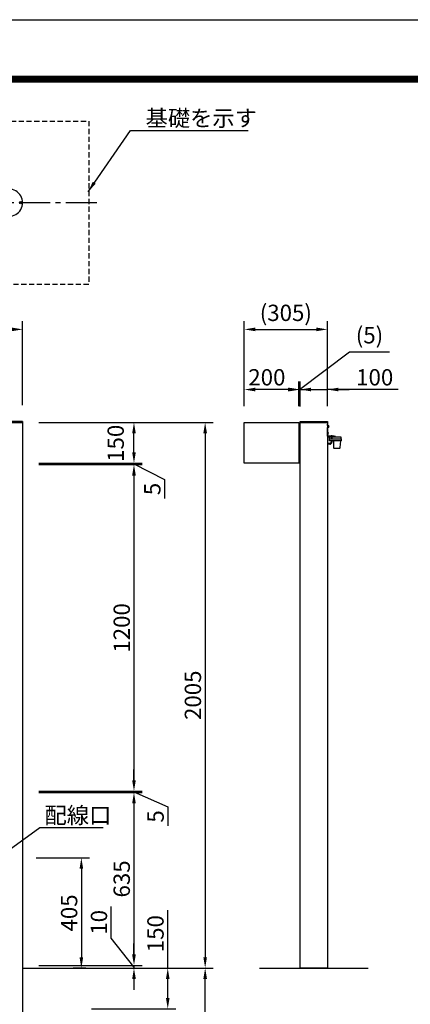
# Model space of a CAD drawing. Extents: x 0 to 8400, y 0 to 5940.
# Drawn here: x 2816 to 4250, y 2322 to 5940 of the extents above; entities that cross this region are included whole.
import ezdxf
from ezdxf.enums import TextEntityAlignment as Align

# ---------------------------------------------------------------- set-up
doc = ezdxf.new("R2010")
doc.units = 0
doc.header["$LTSCALE"] = 6
doc.linetypes.add('CENTER2', pattern=[28.575, 19.05, -3.175, 3.175, -3.175])
doc.linetypes.add('HIDDEN2', pattern=[4.7625, 3.175, -1.5875])
doc.layers.get('0').update_dxf_attribs({"linetype": 'CONTINUOUS'})
doc.layers.get('DEFPOINTS').update_dxf_attribs({"linetype": 'CONTINUOUS'})
for name, color, linetype in [('P001', 131, 'CONTINUOUS'), ('P019', 71, 'CONTINUOUS'), ('P020', 121, 'CONTINUOUS'), ('P901', 135, 'CONTINUOUS'), ('P_1CENTER', 2, 'CONTINUOUS'), ('P_2DIM', 6, 'CONTINUOUS'), ('P_5DRAWFRAME', 104, 'CONTINUOUS'), ('P_7THICK', 7, 'CONTINUOUS')]:
    doc.layers.add(name, color=color, linetype=linetype)
doc.styles.add('BIGFONT', font='simplex.shx', dxfattribs={"bigfont": 'extfont2.shx'})
doc.dimstyles.new('DIMBIGFONT$0', dxfattribs={"dimtxt": 3, "dimasz": 2, "dimexe": 1.5, "dimexo": 3, "dimgap": 0.75, "dimtad": 1, "dimdec": 1, "dimtxsty": 'BIGFONT', "dimcen": 0, "dimclrt": 230, "dimazin": 3, "dimtfac": 0.6, "dimtdec": 1, "dimtmove": 0, "dimatfit": 3, "dimtvp": 1, "dimtolj": 1})
doc.dimstyles.new('DIMBIGFONT$7', dxfattribs={"dimtxt": 3, "dimasz": 2, "dimexe": 1.5, "dimexo": 3, "dimgap": 0.75, "dimtad": 1, "dimdec": 1, "dimtxsty": 'BIGFONT', "dimsah": 1, "dimcen": 0, "dimclrt": 230, "dimazin": 3, "dimtfac": 0.6, "dimtdec": 1, "dimtofl": 0, "dimtmove": 0, "dimatfit": 3, "dimtvp": 1, "dimtolj": 1})

# ---------------------------------------------------------------- blocks, each defined once
blk = doc.blocks.new('*D2')
at = {"layer": 'DEFPOINTS', "color": 0}
for p in [(2826.5, 4802), (1144.5, 4460), (2826.5, 4463)]:
    blk.add_point(p, dxfattribs=at)
at = {"layer": 'P_2DIM', "color": 0}
for p, q in [((1144.5, 4520), (1144.5, 4832)), ((2826.5, 4523), (2826.5, 4832)), ((1184.5, 4802), (2786.5, 4802))]:
    blk.add_line(p, q, dxfattribs=at)
for points in [[(1184.5, 4808.6), (1184.5, 4795.3), (1144.5, 4802)], [(2786.5, 4808.6), (2786.5, 4795.3), (2826.5, 4802)]]:
    blk.add_solid(points, dxfattribs=at)
at = {"layer": 'P_2DIM', "color": 230, "insert": (1985.5, 4847), "char_height": 60, "attachment_point": 5, "style": 'BIGFONT'}
blk.add_mtext('\\A1;1682', dxfattribs=at)
blk = doc.blocks.new('*D5')
at = {"layer": 'DEFPOINTS', "color": 0}
for p in [(3840.6, 4580.9), (3840.6, 4460), (3845.6, 4458.6)]:
    blk.add_point(p, dxfattribs=at)
at = {"layer": 'P_2DIM', "color": 0}
for p, q in [((3843.1, 4580.9), (4026.8, 4719.7)), ((4026.8, 4719.7), (4174, 4719.7)), ((3840.6, 4520), (3840.6, 4610.9)), ((3845.6, 4518.6), (3845.6, 4610.9)), ((3800.6, 4580.9), (3760.6, 4580.9)), ((3845.6, 4580.9), (3840.6, 4580.9)), ((3845.6, 4580.9), (3840.6, 4580.9)), ((3885.6, 4580.9), (3925.6, 4580.9))]:
    blk.add_line(p, q, dxfattribs=at)
for points in [[(3800.6, 4587.6), (3800.6, 4574.3), (3840.6, 4580.9)], [(3885.6, 4587.6), (3885.6, 4574.3), (3845.6, 4580.9)]]:
    blk.add_solid(points, dxfattribs=at)
at = {"layer": 'P_2DIM', "color": 230, "insert": (4100.4, 4780.4), "char_height": 60, "attachment_point": 5, "style": 'BIGFONT'}
blk.add_mtext('\\A1;(5)', dxfattribs=at)
blk = doc.blocks.new('*D6')
at = {"layer": 'DEFPOINTS', "color": 0}
for p in [(3640.6, 4580.9), (3640.6, 4460), (3840.6, 4460)]:
    blk.add_point(p, dxfattribs=at)
at = {"layer": 'P_2DIM', "color": 0}
for p, q in [((3640.6, 4520), (3640.6, 4610.9)), ((3840.6, 4520), (3840.6, 4610.9)), ((3800.6, 4580.9), (3680.6, 4580.9))]:
    blk.add_line(p, q, dxfattribs=at)
for points in [[(3680.6, 4587.6), (3680.6, 4574.3), (3640.6, 4580.9)], [(3800.6, 4587.6), (3800.6, 4574.3), (3840.6, 4580.9)]]:
    blk.add_solid(points, dxfattribs=at)
at = {"layer": 'P_2DIM', "color": 230, "insert": (3723.5, 4625.9), "char_height": 60, "attachment_point": 5, "style": 'BIGFONT'}
blk.add_mtext('\\A1;200', dxfattribs=at)
blk = doc.blocks.new('DFP3')
at = {"color": 0}
for p, q in [((21.5, 286.6), (408, 286.6)), ((21.5, 286.55), (408, 286.55)), ((21.5, 286.5), (408, 286.5)), ((21.5, 286.45), (408, 286.45)), ((21.5, 286.4), (408, 286.4)), ((408, 286.35), (21.5, 286.35)), ((21.5, 286.3), (408, 286.3)), ((408, 286.25), (21.5, 286.25)), ((21.5, 286.2), (408, 286.2)), ((408, 286.15), (21.5, 286.15)), ((21.5, 286.1), (408, 286.1)), ((21.5, 286.05), (408, 286.05)), ((21.5, 286), (408, 286)), ((21.5, 285.95), (408, 285.95)), ((21.5, 285.9), (408, 285.9)), ((21.5, 285.85), (408, 285.85)), ((21.5, 285.8), (408, 285.8)), ((21.5, 285.75), (408, 285.75)), ((21.5, 285.7), (408, 285.7)), ((408, 285.65), (21.5, 285.65)), ((21.5, 285.6), (408, 285.6))]:
    blk.add_line(p, q, dxfattribs=at)
at = {"layer": 'DEFPOINTS', "color": 0}
blk.add_line((0, 297), (420, 297), dxfattribs=at)
at = {"color": 83, "style": 'BIGFONT'}
for tag, height, p in [('PROJECT1', 4, (283.38, 25.6)), ('DATE', 3, (344.68, 25.84)), ('SCALE', 3, (379.68, 25.84)), ('PROJECT2', 4, (284.2, 17.84)), ('PROJECT3', 4, (284.2, 10.57)), ('DWGNO', 3, (358.68, 10.57))]:
    blk.add_attdef(tag, text='', height=height, dxfattribs=at).set_placement(p, align=Align.BOTTOM_CENTER)
at = {"color": 83, "style": 'BIGFONT', "flags": 8}
for tag, p in [('REV04', (27.26, 27.96)), ('REV03', (27.26, 22.49)), ('REV02', (27.26, 16.49)), ('REV01', (27.26, 11.3))]:
    blk.add_attdef(tag, text='', height=2, dxfattribs=at).set_placement(p, align=Align.BOTTOM_LEFT)
for tag, p in [('R4D', (93.12, 27.96)), ('R4C', (102.25, 27.96)), ('R4A', (111.37, 27.96)), ('R3D', (93.12, 22.49)), ('R3C', (102.25, 22.49)), ('R3A', (111.37, 22.49)), ('R2D', (93.12, 16.49)), ('R2C', (102.25, 16.49)), ('R2A', (111.37, 16.49)), ('R1D', (93.12, 11.3)), ('R1C', (102.25, 11.3)), ('R1A', (111.37, 11.3))]:
    blk.add_attdef(tag, text='', height=2, dxfattribs=at).set_placement(p, align=Align.BOTTOM_CENTER)
at = {"color": 0, "style": 'BIGFONT', "flags": 2}
blk.add_attdef('FILENAME', (116.56, 10.92), '', height=1, dxfattribs=at)
blk = doc.blocks.new('*D12')
at = {"layer": 'DEFPOINTS', "color": 0}
for p in [(2826.5, 4305), (2826.5, 3105), (3235.4, 3105)]:
    blk.add_point(p, dxfattribs=at)
at = {"layer": 'P_2DIM', "color": 0}
for p, q in [((2886.5, 4305), (3265.4, 4305)), ((3235.4, 4265), (3235.4, 3145)), ((2886.5, 3105), (3265.4, 3105))]:
    blk.add_line(p, q, dxfattribs=at)
for points in [[(3228.7, 4265), (3242.1, 4265), (3235.4, 4305)], [(3228.7, 3145), (3242.1, 3145), (3235.4, 3105)]]:
    blk.add_solid(points, dxfattribs=at)
at = {"layer": 'P_2DIM', "color": 230, "insert": (3190.4, 3705), "char_height": 60, "attachment_point": 5, "rotation": 90, "style": 'BIGFONT'}
blk.add_mtext('\\A1;1200', dxfattribs=at)
blk = doc.blocks.new('*D13')
at = {"layer": 'DEFPOINTS', "color": 0}
for p in [(2924.7, 4460), (3235.4, 4460), (2826.5, 4310)]:
    blk.add_point(p, dxfattribs=at)
at = {"layer": 'P_2DIM', "color": 0}
for p, q in [((2984.7, 4460), (3265.4, 4460)), ((3235.4, 4350), (3235.4, 4420)), ((2886.5, 4310), (3265.4, 4310))]:
    blk.add_line(p, q, dxfattribs=at)
for points in [[(3228.7, 4420), (3242.1, 4420), (3235.4, 4460)], [(3228.7, 4350), (3242.1, 4350), (3235.4, 4310)]]:
    blk.add_solid(points, dxfattribs=at)
at = {"layer": 'P_2DIM', "color": 230, "insert": (3168.2, 4383.4), "char_height": 60, "attachment_point": 5, "rotation": 90, "style": 'BIGFONT'}
blk.add_mtext('\\A1;150', dxfattribs=at)
blk = doc.blocks.new('*D14')
at = {"layer": 'DEFPOINTS', "color": 0}
for p in [(2826.5, 4310), (2826.5, 4305), (3235.4, 4305)]:
    blk.add_point(p, dxfattribs=at)
at = {"layer": 'P_2DIM', "color": 0}
for p, q in [((3235.4, 4350), (3235.4, 4390)), ((2886.5, 4310), (3265.4, 4310)), ((3235.4, 4310), (3235.4, 4305)), ((3235.4, 4310), (3235.4, 4305)), ((3235.4, 4307.5), (3347.8, 4250.4)), ((2886.5, 4305), (3265.4, 4305)), ((3235.4, 4265), (3235.4, 4225)), ((3347.8, 4250.4), (3347.8, 4180.4))]:
    blk.add_line(p, q, dxfattribs=at)
for points in [[(3228.7, 4350), (3242.1, 4350), (3235.4, 4310)], [(3228.7, 4265), (3242.1, 4265), (3235.4, 4305)]]:
    blk.add_solid(points, dxfattribs=at)
at = {"layer": 'P_2DIM', "color": 230, "insert": (3302.8, 4215.4), "char_height": 60, "attachment_point": 5, "rotation": 90, "style": 'BIGFONT'}
blk.add_mtext('\\A1;5', dxfattribs=at)
blk = doc.blocks.new('*D15')
at = {"layer": 'DEFPOINTS', "color": 0}
for p in [(2826.5, 3105), (2826.5, 3100), (3235.4, 3100)]:
    blk.add_point(p, dxfattribs=at)
at = {"layer": 'P_2DIM', "color": 0}
for p, q in [((3235.4, 3145), (3235.4, 3185)), ((2886.5, 3105), (3265.4, 3105)), ((2886.5, 3100), (3265.4, 3100)), ((3235.4, 3105), (3235.4, 3100)), ((3235.4, 3105), (3235.4, 3100)), ((3235.4, 3102.5), (3359.7, 3047.1)), ((3235.4, 3060), (3235.4, 3020)), ((3359.7, 3047.1), (3359.7, 2977.1))]:
    blk.add_line(p, q, dxfattribs=at)
for points in [[(3228.7, 3145), (3242.1, 3145), (3235.4, 3105)], [(3228.7, 3060), (3242.1, 3060), (3235.4, 3100)]]:
    blk.add_solid(points, dxfattribs=at)
at = {"layer": 'P_2DIM', "color": 230, "insert": (3314.7, 3012.1), "char_height": 60, "attachment_point": 5, "rotation": 90, "style": 'BIGFONT'}
blk.add_mtext('\\A1;5', dxfattribs=at)
blk = doc.blocks.new('*D16')
at = {"layer": 'DEFPOINTS', "color": 0}
for p in [(2815.7, 2860), (3042.2, 2455), (3119, 2455)]:
    blk.add_point(p, dxfattribs=at)
at = {"layer": 'P_2DIM', "color": 0}
for p, q in [((2875.7, 2860), (3072.2, 2860)), ((3042.2, 2820), (3042.2, 2495)), ((3059, 2455), (3012.2, 2455))]:
    blk.add_line(p, q, dxfattribs=at)
for points in [[(3035.5, 2820), (3048.8, 2820), (3042.2, 2860)], [(3035.5, 2495), (3048.8, 2495), (3042.2, 2455)]]:
    blk.add_solid(points, dxfattribs=at)
at = {"layer": 'P_2DIM', "color": 230, "insert": (2997.2, 2657.5), "char_height": 60, "attachment_point": 5, "rotation": 90, "style": 'BIGFONT'}
blk.add_mtext('\\A1;405', dxfattribs=at)
blk = doc.blocks.new('*D18')
at = {"layer": 'DEFPOINTS', "color": 0}
for p in [(2826.5, 2455), (3496.8, 2455), (3069, 1505)]:
    blk.add_point(p, dxfattribs=at)
at = {"layer": 'P_2DIM', "color": 0}
for p, q in [((2886.5, 2455), (3526.8, 2455)), ((3496.8, 1545), (3496.8, 2415)), ((3129, 1505), (3526.8, 1505))]:
    blk.add_line(p, q, dxfattribs=at)
for points in [[(3490.2, 2415), (3503.5, 2415), (3496.8, 2455)], [(3490.2, 1545), (3503.5, 1545), (3496.8, 1505)]]:
    blk.add_solid(points, dxfattribs=at)
at = {"layer": 'P_2DIM', "color": 230, "insert": (3451.8, 1980), "char_height": 60, "attachment_point": 5, "rotation": 90, "style": 'BIGFONT'}
blk.add_mtext('\\A1;950', dxfattribs=at)
blk = doc.blocks.new('*D19')
at = {"layer": 'DEFPOINTS', "color": 0}
for p in [(2826.5, 4460), (2826.5, 2455), (3496.8, 2455)]:
    blk.add_point(p, dxfattribs=at)
at = {"layer": 'P_2DIM', "color": 0}
for p, q in [((2886.5, 4460), (3526.8, 4460)), ((3496.8, 4420), (3496.8, 2495)), ((2886.5, 2455), (3526.8, 2455))]:
    blk.add_line(p, q, dxfattribs=at)
for points in [[(3490.2, 4420), (3503.5, 4420), (3496.8, 4460)], [(3490.2, 2495), (3503.5, 2495), (3496.8, 2455)]]:
    blk.add_solid(points, dxfattribs=at)
at = {"layer": 'P_2DIM', "color": 230, "insert": (3451.8, 3457.5), "char_height": 60, "attachment_point": 5, "rotation": 90, "style": 'BIGFONT'}
blk.add_mtext('\\A1;2005', dxfattribs=at)
blk = doc.blocks.new('*D21')
at = {"layer": 'DEFPOINTS', "color": 0}
for p in [(2826.5, 2465), (2826.5, 2455), (3235.4, 2455)]:
    blk.add_point(p, dxfattribs=at)
at = {"layer": 'P_2DIM', "color": 0}
for p, q in [((3151.8, 2565.1), (3151.8, 2680.8)), ((3235.4, 2460), (3151.8, 2565.1)), ((3235.4, 2505), (3235.4, 2545)), ((2886.5, 2465), (3265.4, 2465)), ((3235.4, 2465), (3235.4, 2455)), ((3235.4, 2465), (3235.4, 2455)), ((2886.5, 2455), (3265.4, 2455)), ((3235.4, 2415), (3235.4, 2375))]:
    blk.add_line(p, q, dxfattribs=at)
for points in [[(3228.7, 2505), (3242.1, 2505), (3235.4, 2465)], [(3228.7, 2415), (3242.1, 2415), (3235.4, 2455)]]:
    blk.add_solid(points, dxfattribs=at)
at = {"layer": 'P_2DIM', "color": 230, "insert": (3106.8, 2623), "char_height": 60, "attachment_point": 5, "rotation": 90, "style": 'BIGFONT'}
blk.add_mtext('\\A1;10', dxfattribs=at)
blk = doc.blocks.new('*D22')
at = {"layer": 'DEFPOINTS', "color": 0}
for p in [(2826.5, 2455), (3359.4, 2455), (3019, 2305)]:
    blk.add_point(p, dxfattribs=at)
at = {"layer": 'P_2DIM', "color": 0}
for p, q in [((3359.4, 2455), (3359.4, 2667.9)), ((2886.5, 2455), (3389.4, 2455)), ((3359.4, 2345), (3359.4, 2415)), ((3079, 2305), (3389.4, 2305))]:
    blk.add_line(p, q, dxfattribs=at)
for points in [[(3352.8, 2415), (3366.1, 2415), (3359.4, 2455)], [(3352.8, 2345), (3366.1, 2345), (3359.4, 2305)]]:
    blk.add_solid(points, dxfattribs=at)
at = {"layer": 'P_2DIM', "color": 230, "insert": (3314.4, 2581.4), "char_height": 60, "attachment_point": 5, "rotation": 90, "style": 'BIGFONT'}
blk.add_mtext('\\A1;150', dxfattribs=at)
blk = doc.blocks.new('*D23')
at = {"layer": 'DEFPOINTS', "color": 0}
for p in [(2826.5, 3100), (2826.5, 2465), (3235.4, 2465)]:
    blk.add_point(p, dxfattribs=at)
at = {"layer": 'P_2DIM', "color": 0}
for p, q in [((2886.5, 3100), (3265.4, 3100)), ((3235.4, 3060), (3235.4, 2505)), ((2886.5, 2465), (3265.4, 2465))]:
    blk.add_line(p, q, dxfattribs=at)
for points in [[(3228.7, 3060), (3242.1, 3060), (3235.4, 3100)], [(3228.7, 2505), (3242.1, 2505), (3235.4, 2465)]]:
    blk.add_solid(points, dxfattribs=at)
at = {"layer": 'P_2DIM', "color": 230, "insert": (3190.4, 2782.5), "char_height": 60, "attachment_point": 5, "rotation": 90, "style": 'BIGFONT'}
blk.add_mtext('\\A1;635', dxfattribs=at)
blk = doc.blocks.new('ACADUTIL3011618-5072')
at = {"layer": 'P020'}
for p, q in [((-1.4, 1.4), (1.4, -1.4)), ((1.4, 1.4), (-1.4, -1.4))]:
    blk.add_line(p, q, dxfattribs=at)
blk.add_circle((0, 0), 4, dxfattribs=at)
blk = doc.blocks.new('A$C6BBC2CC5')
at = {"layer": 'P001'}
for p, q in [((50, 100), (91, 100)), ((91, 100), (91, 0)), ((91, 99.5), (1591, 99.5)), ((1632, 100), (1591, 100)), ((1591, 100), (1591, 0)), ((91, 59.5), (1591, 59.5)), ((91, 40.5), (1591, 40.5)), ((91, 0), (50, 0)), ((91, 0.5), (1591, 0.5)), ((1591, 0), (1632, 0))]:
    blk.add_line(p, q, dxfattribs=at)
for centre, start, end in [((50, 50), 89.9901, 270), ((1632, 50), 270, 90.0099)]:
    blk.add_arc(centre, 50, start, end, dxfattribs=at)
for p in [(50, 100), (1632, 100)]:
    blk.add_point(p, dxfattribs=at)
at = {"layer": 'P901'}
for centre in [(72, 93), (1610, 93), (7, 50), (1675, 50), (72, 7), (1610, 7)]:
    blk.add_circle(centre, 4.5, dxfattribs=at)
at = {"layer": 'P020'}
for p in [(72, 93), (1610, 93), (7, 50), (1675, 50), (72, 7), (1610, 7)]:
    blk.add_blockref('ACADUTIL3011618-5072', p, dxfattribs=at)
blk = doc.blocks.new('*D35')
at = {"layer": 'DEFPOINTS', "color": 0}
for p in [(3945.6, 4580.9), (3845.6, 4460), (3945.6, 4460)]:
    blk.add_point(p, dxfattribs=at)
at = {"layer": 'P_2DIM', "color": 0}
for p, q in [((3845.6, 4520), (3845.6, 4610.9)), ((3945.6, 4520), (3945.6, 4610.9)), ((3805.6, 4580.9), (3765.6, 4580.9)), ((3845.6, 4580.9), (3945.6, 4580.9)), ((3845.6, 4580.9), (3945.6, 4580.9)), ((4206.1, 4580.9), (3945.6, 4580.9)), ((3985.6, 4580.9), (4025.6, 4580.9))]:
    blk.add_line(p, q, dxfattribs=at)
for points in [[(3805.6, 4587.6), (3805.6, 4574.3), (3845.6, 4580.9)], [(3985.6, 4587.6), (3985.6, 4574.3), (3945.6, 4580.9)]]:
    blk.add_solid(points, dxfattribs=at)
at = {"layer": 'P_2DIM', "color": 230, "insert": (4119.6, 4625.9), "char_height": 60, "attachment_point": 5, "style": 'BIGFONT'}
blk.add_mtext('\\A1;100', dxfattribs=at)
blk = doc.blocks.new('*D36')
at = {"layer": 'DEFPOINTS', "color": 0}
for p in [(3945.6, 4802), (3640.6, 4460), (3945.6, 4463)]:
    blk.add_point(p, dxfattribs=at)
at = {"layer": 'P_2DIM', "color": 0}
for p, q in [((3640.6, 4520), (3640.6, 4832)), ((3945.6, 4523), (3945.6, 4832)), ((3680.6, 4802), (3905.6, 4802))]:
    blk.add_line(p, q, dxfattribs=at)
for points in [[(3680.6, 4808.6), (3680.6, 4795.3), (3640.6, 4802)], [(3905.6, 4808.6), (3905.6, 4795.3), (3945.6, 4802)]]:
    blk.add_solid(points, dxfattribs=at)
at = {"layer": 'P_2DIM', "color": 230, "insert": (3793.1, 4862.7), "char_height": 60, "attachment_point": 5, "style": 'BIGFONT'}
blk.add_mtext('\\A1;(305)', dxfattribs=at)
blk = doc.blocks.new('FAMIRIA_AKARI')
at = {"layer": 'P001'}
for p, q in [((0, -8.5), (0, -52.1)), ((13.9, -70.2), (13.9, -75.4)), ((16.5, -70.2), (16.5, -75.4)), ((8.9, -80.4), (0, -80.4)), ((9, -82.9), (0, -82.9))]:
    blk.add_line(p, q, dxfattribs=at)
for points in [[(24.9, -54.1), (24.9, -54), (1.1, -54), (1.1, -24), (1.2, -23.3), (1.6, -22.6), (2.1, -22.1), (2.7, -21.6), (3.4, -21.6, 0.903962), (3.4, -14.8), (2.7, -14.5), (2.1, -14.2), (1.6, -13.7), (1.2, -13), (1.1, -12.2), (1.1, -9), (0, -9)], [(0, -22.1), (0.2, -21.7), (1, -20.8), (2.1, -20.2), (3.3, -19.9, 0.940653), (3.3, -16.4), (2.1, -16.1), (1, -15.5), (0.2, -14.5), (0, -14.1)]]:
    blk.add_lwpolyline(points, format="xyb", dxfattribs=at)
for points in [[(0, -32.9), (1.1, -32.9)], [(1.1, -15.5), (1.1, -20.8)], [(1.1, -48.4), (0, -48.4)], [(0, -55.4), (0.2, -55.5), (0.5, -55.6), (47.6, -55.6), (48.2, -55.7), (48.8, -56), (49.3, -56.4), (49.6, -57), (49.7, -57.6), (49.7, -62.7)], [(3.6, -54), (1.1, -51.4)], [(8.2, -62.7), (49.2, -62.7), (49.8, -62.8), (50.3, -63.1), (50.8, -63.5), (51.1, -64.1), (51.2, -64.7), (51.2, -70.2), (8.2, -70.2), (8.2, -57.6), (8.2, -57), (8.6, -56.4), (9, -56), (9.6, -55.7), (10.2, -55.6)], [(14.5, -54), (14.5, -51.4), (18, -51.4), (18, -54)], [(15, -51.4), (15, -54)], [(15.1, -62.7), (15.1, -55.6)], [(16.8, -55.6), (16.8, -62.7)], [(17.5, -54), (17.5, -51.4)], [(29.4, -55.6), (29.4, -54.1), (17.9, -54.1), (17.9, -55.6)], [(22.1, -70.2), (22.1, -95.1), (22.3, -96), (22.7, -96.8), (23.3, -97.5), (24.2, -97.9), (25.1, -98.1), (44.6, -98.1), (45.6, -97.9), (46.4, -97.5), (47, -96.8), (47.5, -96), (47.6, -95.1), (49.4, -70.2)]]:
    blk.add_lwpolyline(points, dxfattribs=at)
blk.add_lwpolyline([(1.1, -38.3), (1.1, -47.7), (1.4, -47.7), (1.4, -38.3)], close=True, dxfattribs=at)
for centre, radius, start, end in [((-2.5, -43), 6.1, 309.6019, 50.3981), ((8.9, -75.4), 5, 270, 0), ((9, -75.4), 7.5, 270, 0)]:
    blk.add_arc(centre, radius, start, end, dxfattribs=at)

msp = doc.modelspace()

# ---------------------------------------------------------------- linework, layer by layer
at = {"layer": 'P001'}
for p, q in [((2826.51, 4463), (2735.51, 4463)), ((2826.51, 4460), (2735.51, 4460)), ((2741.51, 4460), (2826.51, 4460)), ((2826.51, 4463), (2826.51, 4460)), ((2826.51, 4460), (2826.51, 1605)), ((3640.64, 4460), (3840.64, 4460)), ((3640.64, 4310), (3640.64, 4460)), ((3840.64, 4460), (3840.64, 4310)), ((3840.64, 4458.55), (3845.64, 4458.55)), ((3840.64, 4310), (3640.64, 4310)), ((3840.64, 4312.09), (3845.64, 4312.09))]:
    msp.add_line(p, q, dxfattribs=at)
for points in [[(3945.64, 4460), (3845.64, 4460), (3845.64, 4463), (3945.64, 4463)], [(3945.64, 2455), (3845.64, 2455), (3845.64, 4460), (3945.64, 4460)]]:
    msp.add_lwpolyline(points, close=True, dxfattribs=at)
at = {"layer": 'P019', "linetype": 'HIDDEN2'}
msp.add_lwpolyline([(2469.01, 5316.77), (2469.01, 5567.27), (3069.01, 5567.27), (3069.01, 4967.27), (2469.01, 4967.27), (2469.01, 5012.27)], dxfattribs=at)
at = {"layer": 'P_1CENTER', "linetype": 'CENTER2'}
msp.add_line((3099.01, 5267.27), (2439.01, 5267.27), dxfattribs=at)
at = {"layer": 'P_7THICK'}
for p, q in [((2826.51, 2455), (3411.18, 2455)), ((3696.12, 2455), (4095.17, 2455))]:
    msp.add_line(p, q, dxfattribs=at)

# ---------------------------------------------------------------- block references
at = {"layer": 'P001'}
msp.add_blockref('FAMIRIA_AKARI', (3945.64, 4463), dxfattribs=at)
at = {"layer": 'P_5DRAWFRAME', "xscale": 20, "yscale": 20, "zscale": 20}
msp.add_blockref('DFP3', (0, 0), dxfattribs=at)
at = {"layer": 'P_5DRAWFRAME'}
msp.add_blockref('A$C6BBC2CC5', (1144.51, 5217.27), dxfattribs=at)

# ---------------------------------------------------------------- texts
at = {"layer": 'P_2DIM', "color": 230, "char_height": 60, "attachment_point": 7, "style": 'BIGFONT'}
for s, insert in [('\\A1;基礎を示す', (3278.03, 5548.35)), ('\\A1;配線口', (2906.68, 2986.19))]:
    msp.add_mtext(s, dxfattribs=dict(at, insert=insert))

# ---------------------------------------------------------------- dimensions: what is measured, and where the dimension line sits
at = {"layer": 'P_2DIM'}
dim = msp.add_linear_dim(base=(2826.51, 4801.96), p1=(1144.51, 4460), p2=(2826.51, 4463), dimstyle='DIMBIGFONT$0', override={"dimscale": 20}, dxfattribs=at)
dim.commit()
dim.dimension.update_dxf_attribs({"geometry": '*D2', "text_midpoint": (1985.51, 4846.96)})
dim = msp.add_linear_dim(base=(3945.64, 4801.96), p1=(3640.64, 4460), p2=(3945.64, 4463), text='(<>)', dimstyle='DIMBIGFONT$0', override={"dimscale": 20}, dxfattribs=at)
dim.commit()
dim.dimension.update_dxf_attribs({"geometry": '*D36', "text_midpoint": (3793.14, 4862.67)})
dim = msp.add_linear_dim(base=(3840.64, 4580.95), p1=(3845.64, 4458.55), p2=(3840.64, 4460), text='(<>)', dimstyle='DIMBIGFONT$0', override={"dimscale": 20, "dimtmove": 1}, dxfattribs=at)
dim.commit()
dim.dimension.update_dxf_attribs({"geometry": '*D5', "text_midpoint": (4041.85, 4719.7), "dimtype": 160})
for base, p1, p2, override, picture, middle in [((3640.64, 4580.95), (3840.64, 4460), (3640.64, 4460), {"dimscale": 20}, '*D6', (3723.52, 4625.95)), ((3945.64, 4580.95), (3845.64, 4460), (3945.64, 4460), {"dimscale": 20, "dimtmove": 1}, '*D35', (4119.62, 4586.42))]:
    dim = msp.add_linear_dim(base=base, p1=p1, p2=p2, dimstyle='DIMBIGFONT$0', override=override, dxfattribs=at)
    dim.commit()
    dim.dimension.update_dxf_attribs({"geometry": picture, "text_midpoint": middle, "dimtype": 160})
for base, p1, p2, override, picture, middle in [((3235.41, 4460), (2826.51, 4310), (2924.74, 4460), {"dimscale": 20}, '*D13', (3168.21, 4383.42)), ((3235.41, 4305), (2826.51, 4310), (2826.51, 4305), {"dimscale": 20, "dimtmove": 1}, '*D14', (3347.79, 4235.41)), ((3235.41, 3100), (2826.51, 3105), (2826.51, 3100), {"dimscale": 20, "dimtmove": 1}, '*D15', (3359.68, 3032.06)), ((3235.41, 2455), (2826.51, 2465), (2826.51, 2455), {"dimscale": 20, "dimtmove": 1}, '*D21', (3151.82, 2580.13))]:
    dim = msp.add_linear_dim(base=base, p1=p1, p2=p2, angle=90, dimstyle='DIMBIGFONT$0', override=override, dxfattribs=at)
    dim.commit()
    dim.dimension.update_dxf_attribs({"geometry": picture, "text_midpoint": middle, "dimtype": 160})
for base, p1, p2, override, picture, middle in [((3496.83, 2455), (2826.51, 4460), (2826.51, 2455), {"dimscale": 20}, '*D19', (3451.83, 3457.5)), ((3235.41, 3105), (2826.51, 4305), (2826.51, 3105), {"dimscale": 20}, '*D12', (3190.41, 3705)), ((3235.41, 2465), (2826.51, 3100), (2826.51, 2465), {"dimscale": 20}, '*D23', (3190.41, 2782.5)), ((3042.18, 2455), (2815.71, 2860), (3119.01, 2455), {"dimscale": 20}, '*D16', (2997.18, 2657.5)), ((3359.43, 2455), (3019.01, 2305), (2826.51, 2455), {"dimscale": 20, "dimtmove": 0}, '*D22', (3314.43, 2581.43)), ((3496.83, 2455), (3069.01, 1505), (2826.51, 2455), {"dimscale": 20}, '*D18', (3451.83, 1980))]:
    dim = msp.add_linear_dim(base=base, p1=p1, p2=p2, angle=90, dimstyle='DIMBIGFONT$0', override=override, dxfattribs=at)
    dim.commit()
    dim.dimension.update_dxf_attribs({"geometry": picture, "text_midpoint": middle})

# ---------------------------------------------------------------- leaders
msp.add_leader([(3066.65, 5307.62), (3223.03, 5533.35), (3654.28, 5533.35)], dimstyle='DIMBIGFONT$7', override={"dimscale": 20}, dxfattribs=at)
at = {"layer": 'P_2DIM', "annotation_type": 0, "has_hookline": 1, "hookline_direction": 0, "text_width": 216}
msp.add_leader([(2735.51, 2860), (2889.68, 2971.19), (2891.68, 2971.19)], dimstyle='DIMBIGFONT$7', override={"dimscale": 20}, dxfattribs=at)

doc.saveas('drawing.dxf')
